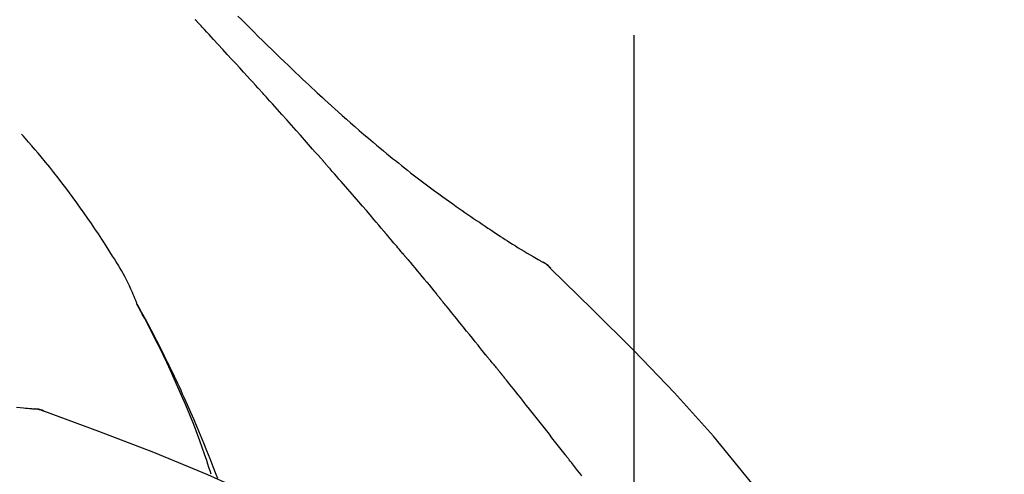
# Model space of a CAD drawing. Extents: x 55896 to 82369, y -11033 to -2163.
# Drawn here: x 63979 to 64026, y -7802 to -7780 of the extents above; entities that cross this region are included whole.
import ezdxf

# ---------------------------------------------------------------- set-up
doc = ezdxf.new("R2010")
doc.units = 0
doc.header["$LTSCALE"] = 50
doc.header["$MEASUREMENT"] = 0
doc.linetypes.add('CENTER2', pattern=[1.125, 0.75, -0.125, 0.125, -0.125])
doc.layers.get('0').update_dxf_attribs({"linetype": 'CONTINUOUS'})
doc.layers.get('DEFPOINTS').update_dxf_attribs({"color": 146, "linetype": 'CONTINUOUS'})
doc.layers.add('150-機器', color=8, linetype='CONTINUOUS')
doc.layers.add('166-寸法B', color=11, linetype='CONTINUOUS')
doc.styles.add('KH001', font='txt')
doc.dimstyles.new('KH1xx030', dxfattribs={"dimscale": 30, "dimtxt": 2, "dimasz": 0.6, "dimexe": 0.3, "dimexo": 1.2, "dimgap": 0.5, "dimtad": 3, "dimdec": 1, "dimdsep": 46, "dimlunit": 6, "dimtxsty": 'KH001', "dimblk": 'DOT', "dimcen": 1, "dimdle": 1, "dimclrd": 256, "dimclre": 256, "dimclrt": 256, "dimadec": 0, "dimazin": 0, "dimtfac": 1, "dimtdec": 1, "dimtix": 1, "dimtmove": 2, "dimatfit": 3, "dimldrblk": 'CLOSEDBLANK', "dimfxl": 1, "dimtolj": 1, "dimtzin": 0, "dimlwd": -1, "dimlwe": -1, "dimarcsym": 0})

# ---------------------------------------------------------------- blocks, each defined once
blk = doc.blocks.new('F402_D')
at = {"layer": '150-機器', "color": 161, "linetype": 'CENTER2'}
blk.add_line((0, -53.668), (0, 250.266), dxfattribs=at)
at = {"layer": '150-機器', "color": 13, "linetype": 'Continuous'}
for p, q in [((-4.629, 198.272), (-4.63, 198.272)), ((-28.608, 191.207), (-28.609, 191.207))]:
    blk.add_line(p, q, dxfattribs=at)
for points in [[(-18.688, 209.735), (-18.5, 209.548), (-18.312, 209.361), (-18.124, 209.174), (-17.936, 208.987), (-17.719, 208.774), (-17.502, 208.561), (-17.285, 208.348), (-17.067, 208.136), (-16.877, 207.951), (-16.686, 207.767), (-16.495, 207.582), (-16.303, 207.399), (-16.135, 207.238), (-15.966, 207.077), (-15.797, 206.917), (-15.628, 206.757), (-15.486, 206.622), (-15.343, 206.488), (-15.2, 206.355), (-15.056, 206.221), (-14.937, 206.11), (-14.817, 205.999), (-14.696, 205.889), (-14.576, 205.778), (-14.421, 205.637), (-14.266, 205.495), (-14.11, 205.354), (-13.954, 205.213), (-13.761, 205.039), (-13.567, 204.866), (-13.372, 204.694), (-13.176, 204.523), (-12.961, 204.336), (-12.746, 204.151), (-12.53, 203.967), (-12.313, 203.784), (-12.15, 203.648), (-11.987, 203.512), (-11.824, 203.377), (-11.66, 203.242), (-11.525, 203.132), (-11.39, 203.022), (-11.255, 202.913), (-11.119, 202.804), (-10.975, 202.689), (-10.831, 202.574), (-10.686, 202.46), (-10.54, 202.346), (-10.355, 202.203), (-10.17, 202.06), (-9.983, 201.918), (-9.796, 201.777), (-9.604, 201.633), (-9.411, 201.49), (-9.217, 201.348), (-9.022, 201.207), (-8.865, 201.094), (-8.707, 200.981), (-8.548, 200.869), (-8.39, 200.757), (-8.254, 200.662), (-8.118, 200.566), (-7.981, 200.472), (-7.845, 200.377), (-7.709, 200.283), (-7.573, 200.19), (-7.437, 200.097), (-7.3, 200.004), (-7.166, 199.913), (-7.032, 199.823), (-6.898, 199.733), (-6.763, 199.643), (-6.65, 199.567), (-6.536, 199.492), (-6.422, 199.416), (-6.308, 199.341), (-6.197, 199.269), (-6.086, 199.198), (-5.975, 199.126), (-5.864, 199.055), (-5.732, 198.971), (-5.599, 198.888), (-5.465, 198.805), (-5.331, 198.723), (-5.192, 198.638), (-5.052, 198.554), (-4.911, 198.471), (-4.771, 198.388), (-4.689, 198.34), (-4.607, 198.292), (-4.524, 198.245), (-4.442, 198.198), (-4.406, 198.178), (-4.37, 198.158), (-4.334, 198.138), (-4.298, 198.117)], [(-17.734, 206.34), (-17.857, 206.475), (-17.979, 206.61), (-18.102, 206.746), (-18.225, 206.881), (-18.409, 207.084), (-18.593, 207.286), (-18.778, 207.489), (-18.962, 207.691), (-19.178, 207.926), (-19.393, 208.161), (-19.609, 208.395), (-19.825, 208.629), (-19.932, 208.746), (-20.04, 208.863), (-20.148, 208.98), (-20.256, 209.096), (-20.31, 209.155), (-20.364, 209.213), (-20.418, 209.271), (-20.472, 209.329), (-20.498, 209.359), (-20.525, 209.388), (-20.552, 209.417), (-20.579, 209.446), (-20.593, 209.46), (-20.606, 209.475), (-20.62, 209.489), (-20.633, 209.504), (-20.64, 209.511), (-20.647, 209.519), (-20.653, 209.526), (-20.66, 209.533), (-20.664, 209.537), (-20.667, 209.541), (-20.671, 209.544), (-20.674, 209.548), (-20.675, 209.549), (-20.676, 209.55), (-20.676, 209.551), (-20.677, 209.551), (-20.678, 209.552), (-20.679, 209.553), (-20.68, 209.554), (-20.68, 209.555), (-20.681, 209.556), (-20.682, 209.557), (-20.683, 209.557), (-20.683, 209.558), (-20.684, 209.559), (-20.685, 209.56), (-20.686, 209.561), (-20.687, 209.562)], [(-14.65, 202.882), (-14.777, 203.027), (-14.904, 203.172), (-15.032, 203.317), (-15.159, 203.462), (-15.351, 203.679), (-15.543, 203.896), (-15.735, 204.112), (-15.927, 204.329), (-16.152, 204.581), (-16.378, 204.833), (-16.603, 205.084), (-16.829, 205.336), (-16.942, 205.461), (-17.055, 205.587), (-17.168, 205.713), (-17.281, 205.838), (-17.338, 205.901), (-17.395, 205.964), (-17.451, 206.026), (-17.508, 206.089), (-17.536, 206.12), (-17.564, 206.152), (-17.593, 206.183), (-17.621, 206.214), (-17.635, 206.23), (-17.649, 206.246), (-17.664, 206.261), (-17.678, 206.277), (-17.685, 206.285), (-17.692, 206.293), (-17.699, 206.3), (-17.706, 206.308), (-17.709, 206.312), (-17.712, 206.315), (-17.715, 206.318), (-17.718, 206.322), (-17.72, 206.324), (-17.722, 206.326), (-17.724, 206.328), (-17.726, 206.331), (-17.727, 206.332), (-17.728, 206.333), (-17.73, 206.334), (-17.731, 206.335), (-17.732, 206.336), (-17.733, 206.338), (-17.733, 206.339), (-17.734, 206.34)], [(-23.435, 196.15), (-23.449, 196.191), (-23.463, 196.232), (-23.478, 196.273), (-23.493, 196.314), (-23.53, 196.41), (-23.569, 196.505), (-23.609, 196.599), (-23.65, 196.693), (-23.72, 196.851), (-23.791, 197.007), (-23.864, 197.163), (-23.941, 197.317), (-24.013, 197.454), (-24.088, 197.59), (-24.165, 197.725), (-24.243, 197.858), (-24.327, 197.998), (-24.411, 198.137), (-24.497, 198.275), (-24.583, 198.413), (-24.71, 198.614), (-24.837, 198.815), (-24.964, 199.016), (-25.093, 199.215), (-25.254, 199.459), (-25.417, 199.702), (-25.581, 199.943), (-25.747, 200.183), (-25.919, 200.43), (-26.093, 200.675), (-26.268, 200.919), (-26.445, 201.162), (-26.619, 201.398), (-26.795, 201.632), (-26.972, 201.864), (-27.15, 202.096), (-27.347, 202.347), (-27.545, 202.598), (-27.746, 202.846), (-27.949, 203.092), (-28.096, 203.268), (-28.245, 203.444), (-28.394, 203.618), (-28.545, 203.791), (-28.627, 203.883), (-28.708, 203.976), (-28.79, 204.068), (-28.872, 204.16)], [(-11.805, 199.591), (-11.922, 199.729), (-12.039, 199.867), (-12.157, 200.005), (-12.274, 200.143), (-12.451, 200.35), (-12.627, 200.556), (-12.805, 200.762), (-12.982, 200.968), (-13.19, 201.208), (-13.397, 201.448), (-13.606, 201.687), (-13.814, 201.927), (-13.918, 202.046), (-14.023, 202.166), (-14.127, 202.285), (-14.231, 202.404), (-14.284, 202.464), (-14.336, 202.524), (-14.388, 202.583), (-14.44, 202.643), (-14.467, 202.673), (-14.493, 202.703), (-14.519, 202.732), (-14.545, 202.762), (-14.558, 202.777), (-14.571, 202.792), (-14.584, 202.807), (-14.597, 202.822), (-14.604, 202.829), (-14.61, 202.837), (-14.617, 202.844), (-14.623, 202.852), (-14.626, 202.855), (-14.629, 202.858), (-14.632, 202.861), (-14.635, 202.864), (-14.637, 202.867), (-14.638, 202.869), (-14.64, 202.871), (-14.642, 202.873), (-14.643, 202.874), (-14.644, 202.875), (-14.645, 202.876), (-14.646, 202.877), (-14.647, 202.878), (-14.648, 202.879), (-14.649, 202.88), (-14.65, 202.882)], [(-10.865, 198.479), (-10.904, 198.525), (-10.943, 198.571), (-10.982, 198.618), (-11.021, 198.664), (-11.079, 198.734), (-11.138, 198.804), (-11.197, 198.873), (-11.255, 198.943), (-11.324, 199.024), (-11.392, 199.105), (-11.461, 199.186), (-11.53, 199.267), (-11.564, 199.307), (-11.598, 199.348), (-11.633, 199.388), (-11.667, 199.429), (-11.684, 199.449), (-11.701, 199.469), (-11.719, 199.49), (-11.736, 199.51), (-11.744, 199.52), (-11.753, 199.53), (-11.762, 199.54), (-11.77, 199.55), (-11.774, 199.555), (-11.778, 199.559), (-11.781, 199.563), (-11.785, 199.568), (-11.787, 199.57), (-11.79, 199.573), (-11.792, 199.576), (-11.795, 199.579), (-11.796, 199.58), (-11.797, 199.582), (-11.798, 199.583), (-11.799, 199.585), (-11.801, 199.586), (-11.802, 199.588), (-11.803, 199.589), (-11.805, 199.591)], [(-10.723, 198.31), (-10.735, 198.324), (-10.747, 198.338), (-10.758, 198.352), (-10.77, 198.366), (-10.782, 198.38), (-10.794, 198.394), (-10.806, 198.408), (-10.818, 198.422), (-10.829, 198.436), (-10.841, 198.45), (-10.853, 198.464), (-10.865, 198.479)], [(-10.677, 198.255), (-10.681, 198.26), (-10.685, 198.264), (-10.689, 198.269), (-10.693, 198.273), (-10.696, 198.278), (-10.7, 198.282), (-10.704, 198.287), (-10.708, 198.292), (-10.712, 198.296), (-10.715, 198.301), (-10.719, 198.305), (-10.723, 198.31)], [(-10.677, 198.255), (-10.565, 198.122), (-10.453, 197.988), (-10.341, 197.854), (-10.229, 197.72), (-10.118, 197.586), (-10.006, 197.452), (-9.895, 197.318), (-9.783, 197.183), (-9.672, 197.049), (-9.562, 196.914), (-9.451, 196.779), (-9.34, 196.644)], [(-29.109, 191.293), (-28.947, 191.274), (-28.785, 191.255), (-28.69, 191.245), (-28.596, 191.235), (-28.502, 191.225), (-28.407, 191.216), (-28.366, 191.212), (-28.325, 191.208), (-28.284, 191.205), (-28.243, 191.201)], [(-3.941, 197.836), (-3.979, 197.88), (-4.018, 197.924), (-4.059, 197.965), (-4.102, 198.002), (-4.148, 198.035), (-4.196, 198.064), (-4.246, 198.091), (-4.297, 198.117)], [(-3.958, 197.848), (-3.983, 197.874), (-4.008, 197.9), (-4.033, 197.926), (-4.06, 197.951), (-4.087, 197.975), (-4.114, 197.998), (-4.143, 198.02), (-4.173, 198.041), (-4.203, 198.06), (-4.233, 198.079), (-4.264, 198.097), (-4.295, 198.115)], [(11.339, 179.701), (9.514, 182.321), (7.657, 184.914), (5.738, 187.454), (3.725, 189.915), (1.887, 191.968), (-0.022, 193.961), (-1.979, 195.915), (-3.958, 197.848)], [(-3.958, 197.848), (-3.957, 197.847), (-3.955, 197.845), (-3.954, 197.844), (-3.953, 197.842)], [(-9.34, 196.644), (-9.326, 196.627), (-9.312, 196.61), (-9.298, 196.593), (-9.284, 196.575), (-9.269, 196.558), (-9.255, 196.541), (-9.241, 196.524), (-9.227, 196.507), (-9.213, 196.489), (-9.199, 196.472), (-9.185, 196.455), (-9.17, 196.438)], [(-7.005, 193.756), (-7.094, 193.869), (-7.184, 193.981), (-7.273, 194.094), (-7.362, 194.206), (-7.497, 194.374), (-7.631, 194.543), (-7.766, 194.711), (-7.901, 194.878), (-8.059, 195.074), (-8.217, 195.269), (-8.376, 195.464), (-8.534, 195.659), (-8.614, 195.757), (-8.693, 195.854), (-8.773, 195.951), (-8.852, 196.049), (-8.892, 196.097), (-8.932, 196.146), (-8.971, 196.195), (-9.011, 196.243), (-9.031, 196.268), (-9.051, 196.292), (-9.071, 196.316), (-9.091, 196.34), (-9.101, 196.353), (-9.111, 196.365), (-9.121, 196.377), (-9.131, 196.389), (-9.136, 196.395), (-9.141, 196.401), (-9.145, 196.407), (-9.15, 196.413), (-9.153, 196.416), (-9.155, 196.419), (-9.157, 196.422), (-9.16, 196.424), (-9.16, 196.425), (-9.161, 196.426), (-9.162, 196.427), (-9.163, 196.428), (-9.163, 196.429), (-9.164, 196.43), (-9.165, 196.431), (-9.165, 196.432), (-9.166, 196.432), (-9.167, 196.433), (-9.168, 196.434), (-9.168, 196.435), (-9.169, 196.436), (-9.17, 196.437), (-9.171, 196.438), (-9.171, 196.439)], [(-19.941, 188.119), (-19.993, 188.28), (-20.045, 188.441), (-20.097, 188.602), (-20.15, 188.763), (-20.255, 189.075), (-20.363, 189.385), (-20.473, 189.695), (-20.587, 190.003), (-20.764, 190.466), (-20.947, 190.926), (-21.137, 191.384), (-21.331, 191.84), (-21.503, 192.231), (-21.677, 192.621), (-21.855, 193.009), (-22.036, 193.395), (-22.206, 193.753), (-22.379, 194.11), (-22.555, 194.465), (-22.734, 194.818), (-22.845, 195.034), (-22.958, 195.249), (-23.071, 195.464), (-23.186, 195.678), (-23.25, 195.795), (-23.314, 195.913), (-23.379, 196.03), (-23.443, 196.148)], [(-23.436, 196.15), (-23.43, 196.138), (-23.423, 196.127), (-23.417, 196.116), (-23.411, 196.104), (-23.405, 196.093), (-23.398, 196.082), (-23.392, 196.07), (-23.386, 196.059), (-23.38, 196.048), (-23.373, 196.036), (-23.367, 196.025), (-23.361, 196.014), (-23.299, 195.902), (-23.237, 195.79), (-23.175, 195.678), (-23.113, 195.565), (-23.051, 195.451), (-22.99, 195.337), (-22.93, 195.222), (-22.869, 195.108), (-22.75, 194.881), (-22.631, 194.654), (-22.514, 194.427), (-22.397, 194.199), (-22.339, 194.083), (-22.281, 193.967), (-22.223, 193.851), (-22.165, 193.735), (-22.109, 193.62), (-22.053, 193.505), (-21.997, 193.39), (-21.941, 193.275), (-21.933, 193.259), (-21.925, 193.242), (-21.917, 193.226), (-21.909, 193.209), (-21.901, 193.193), (-21.893, 193.176), (-21.885, 193.16), (-21.877, 193.143), (-21.869, 193.127), (-21.861, 193.11), (-21.853, 193.094), (-21.845, 193.077)], [(-6.395, 193.019), (-6.42, 193.051), (-6.445, 193.082), (-6.47, 193.113), (-6.495, 193.144), (-6.533, 193.19), (-6.572, 193.236), (-6.61, 193.281), (-6.649, 193.327), (-6.694, 193.38), (-6.739, 193.433), (-6.784, 193.487), (-6.829, 193.54), (-6.851, 193.567), (-6.873, 193.594), (-6.895, 193.621), (-6.917, 193.648), (-6.928, 193.661), (-6.939, 193.675), (-6.95, 193.688), (-6.961, 193.702), (-6.967, 193.709), (-6.972, 193.716), (-6.978, 193.722), (-6.983, 193.729), (-6.985, 193.732), (-6.987, 193.734), (-6.989, 193.737), (-6.991, 193.74), (-6.992, 193.741), (-6.993, 193.741), (-6.994, 193.742), (-6.994, 193.743), (-6.995, 193.744), (-6.996, 193.745), (-6.996, 193.746), (-6.997, 193.747), (-6.998, 193.748), (-6.998, 193.749), (-6.999, 193.749), (-7, 193.75), (-7.002, 193.753), (-7.005, 193.756), (-7.006, 193.758), (-7.007, 193.759), (-7.006, 193.758), (-7.004, 193.755), (-7.002, 193.753), (-7, 193.751), (-7.001, 193.751), (-7.002, 193.753), (-7.004, 193.756), (-7.007, 193.76)], [(-21.845, 193.077), (-21.765, 192.914), (-21.686, 192.75), (-21.607, 192.586), (-21.529, 192.421), (-21.451, 192.254), (-21.375, 192.088), (-21.299, 191.92), (-21.224, 191.753), (-21.067, 191.404), (-20.913, 191.055), (-20.76, 190.705), (-20.61, 190.354), (-20.532, 190.168), (-20.455, 189.981), (-20.379, 189.794), (-20.303, 189.607), (-20.153, 189.236), (-20.004, 188.865), (-19.857, 188.492), (-19.713, 188.119), (-19.642, 187.93)], [(-6.244, 192.831), (-6.25, 192.839), (-6.256, 192.847), (-6.263, 192.854), (-6.269, 192.862), (-6.278, 192.874), (-6.288, 192.886), (-6.297, 192.898), (-6.307, 192.909), (-6.318, 192.923), (-6.329, 192.937), (-6.34, 192.951), (-6.351, 192.964), (-6.356, 192.971), (-6.362, 192.978), (-6.367, 192.985), (-6.373, 192.992), (-6.376, 192.995), (-6.378, 192.999), (-6.381, 193.002), (-6.384, 193.006), (-6.385, 193.007), (-6.387, 193.009), (-6.388, 193.011), (-6.389, 193.012), (-6.391, 193.014), (-6.392, 193.016), (-6.394, 193.018), (-6.395, 193.019)], [(-3.262, 189.057), (-3.385, 189.215), (-3.509, 189.373), (-3.632, 189.531), (-3.756, 189.688), (-3.879, 189.847), (-4.003, 190.005), (-4.127, 190.163), (-4.251, 190.321), (-4.437, 190.557), (-4.624, 190.793), (-4.81, 191.029), (-4.997, 191.265), (-5.09, 191.383), (-5.183, 191.5), (-5.276, 191.618), (-5.37, 191.736), (-5.479, 191.873), (-5.588, 192.01), (-5.697, 192.147), (-5.806, 192.284), (-5.861, 192.352), (-5.916, 192.421), (-5.97, 192.489), (-6.025, 192.557), (-6.052, 192.592), (-6.08, 192.626), (-6.107, 192.66), (-6.134, 192.694), (-6.148, 192.711), (-6.162, 192.728), (-6.175, 192.746), (-6.189, 192.763), (-6.196, 192.771), (-6.203, 192.78), (-6.21, 192.788), (-6.216, 192.797), (-6.22, 192.801), (-6.223, 192.805), (-6.227, 192.81), (-6.23, 192.814), (-6.232, 192.816), (-6.234, 192.818), (-6.235, 192.82), (-6.237, 192.822), (-6.238, 192.823), (-6.239, 192.825), (-6.24, 192.826), (-6.24, 192.827), (-6.241, 192.828), (-6.242, 192.829), (-6.243, 192.83), (-6.244, 192.831)], [(-27.803, 191.089), (-27.855, 191.114), (-27.908, 191.137), (-27.962, 191.158), (-28.017, 191.175), (-28.072, 191.186), (-28.128, 191.193), (-28.185, 191.198), (-28.242, 191.201)], [(-27.823, 191.093), (-27.856, 191.107), (-27.89, 191.12), (-27.923, 191.134), (-27.957, 191.146), (-27.992, 191.157), (-28.027, 191.166), (-28.062, 191.174), (-28.097, 191.181), (-28.132, 191.187), (-28.168, 191.192), (-28.203, 191.196), (-28.239, 191.2)], [(-6.467, 180.737), (-9.2, 182.388), (-11.951, 184.002), (-14.737, 185.542), (-17.577, 186.97), (-20.092, 188.098), (-22.647, 189.143), (-25.228, 190.132), (-27.823, 191.093)], [(-27.823, 191.093), (-27.821, 191.092), (-27.819, 191.091), (-27.817, 191.09), (-27.816, 191.09)], [(-2.475, 188.046), (-2.573, 188.172), (-2.671, 188.299), (-2.77, 188.425), (-2.868, 188.552), (-2.917, 188.615), (-2.966, 188.678), (-3.015, 188.741), (-3.065, 188.804), (-3.089, 188.836), (-3.114, 188.867), (-3.139, 188.899), (-3.163, 188.931), (-3.176, 188.946), (-3.188, 188.962), (-3.2, 188.978), (-3.213, 188.994), (-3.219, 189.002), (-3.225, 189.009), (-3.231, 189.017), (-3.237, 189.025), (-3.24, 189.029), (-3.242, 189.032), (-3.245, 189.035), (-3.248, 189.039), (-3.25, 189.041), (-3.251, 189.043), (-3.253, 189.046), (-3.255, 189.048), (-3.256, 189.049), (-3.256, 189.05), (-3.257, 189.051), (-3.258, 189.052), (-3.259, 189.053), (-3.26, 189.054), (-3.261, 189.056), (-3.262, 189.057)]]:
    blk.add_lwpolyline(points, dxfattribs=at)
blk = doc.blocks.new('_Dot')
at = {"color": 0, "linetype": 'ByBlock', "lineweight": -2}
blk.add_line((-0.5, 0), (-1, 0), dxfattribs=at)
at = {"color": 0, "linetype": 'ByBlock', "const_width": 0.5}
blk.add_lwpolyline([(-0.25, 0, 1), (0.25, 0, 1)], format="xyb", close=True, dxfattribs=at)
blk = doc.blocks.new('*D82')
at = {"layer": '166-寸法B', "transparency": 16777216}
for p, q in [((63428.328, -7956.507), (63428.328, -7668.055)), ((64228.328, -7734.486), (64228.328, -7668.055)), ((63446.328, -7677.055), (64210.328, -7677.055))]:
    blk.add_line(p, q, dxfattribs=at)
at = {"layer": 'DEFPOINTS', "color": 0, "transparency": 16777216}
for p in [(64228.328, -7677.055), (64228.328, -7770.486), (63428.328, -7992.507)]:
    blk.add_point(p, dxfattribs=at)
at = {"layer": '166-寸法B', "transparency": 16777216, "xscale": 18, "yscale": 18, "zscale": 18, "rotation": 180}
blk.add_blockref('_Dot', (63428.328, -7677.055), dxfattribs=at)
at = {"layer": '166-寸法B', "transparency": 16777216, "xscale": 18, "yscale": 18, "zscale": 18}
blk.add_blockref('_Dot', (64228.328, -7677.055), dxfattribs=at)
at = {"layer": '166-寸法B', "transparency": 16777216, "insert": (63828.328, -7632.055), "char_height": 60, "attachment_point": 5, "style": 'KH001'}
blk.add_mtext('\\A1;800', dxfattribs=at)
blk = doc.blocks.new('_ClosedBlank')
at = {"color": 0, "linetype": 'ByBlock', "lineweight": -2}
for p, q in [((-1, 0.1667), (0, 0)), ((-1, 0.1667), (-1, -0.1667)), ((0, 0), (-1, -0.1667))]:
    blk.add_line(p, q, dxfattribs=at)

msp = doc.modelspace()

# ---------------------------------------------------------------- block references
at = {"layer": '150-機器'}
msp.add_blockref('F402_D', (64008.328, -7989.814), dxfattribs=at)

# ---------------------------------------------------------------- dimensions: what is measured, and where the dimension line sits
at = {"layer": '166-寸法B'}
dim = msp.add_linear_dim(base=(64228.328, -7677.055), p1=(63428.328, -7992.507), p2=(64228.328, -7770.486), dimstyle='KH1xx030', dxfattribs=at)
dim.commit()
dim.dimension.update_dxf_attribs({"geometry": '*D82', "text_midpoint": (63828.328, -7632.055)})

doc.saveas('drawing.dxf')
